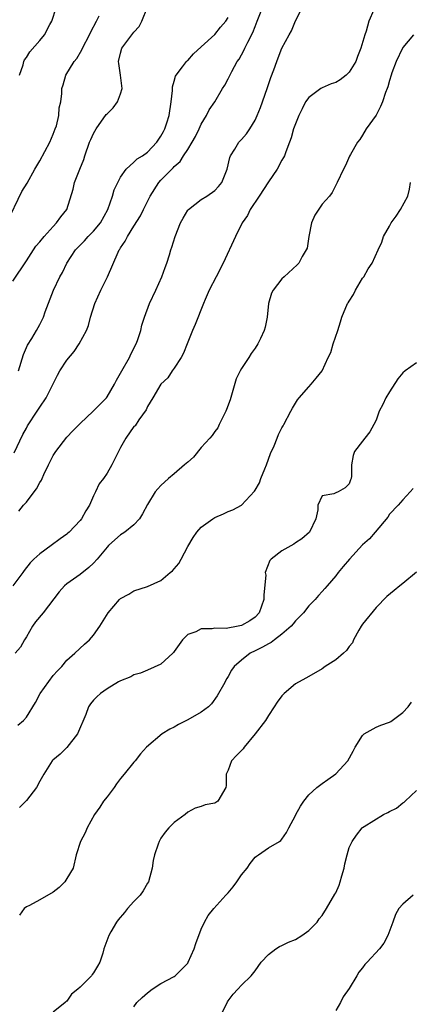
# Model space of a CAD drawing. Units: inches. Extents: x 2556000 to 2559000, y 1536000 to 1539000.
# Drawn here: x 2557434 to 2557492, y 1536445 to 1536591 of the extents above; entities that cross this region are included whole.
import ezdxf

# ---------------------------------------------------------------- set-up
doc = ezdxf.new("R2010")
doc.units = ezdxf.units.IN
doc.header["$MEASUREMENT"] = 0
doc.layers.add('LD25561536_2ft', color=151, linetype='Continuous')

msp = doc.modelspace()

# ---------------------------------------------------------------- linework, layer by layer
at = {"layer": 'LD25561536_2ft'}
for points, elevation in [([(2557433, 1536552.36), (2557435, 1536555.36), (2557436.04, 1536557), (2557436.43, 1536557.57), (2557437, 1536558.19), (2557437.67, 1536559), (2557439, 1536560.5), (2557439.5, 1536561), (2557440.1, 1536561.9), (2557441.02, 1536563), (2557441.97, 1536566.03), (2557442.15, 1536567), (2557442.97, 1536569.03), (2557443.54, 1536570.46), (2557443.7, 1536571), (2557444.39, 1536573), (2557444.57, 1536573.43), (2557445, 1536574.3), (2557445.39, 1536575), (2557446.88, 1536577.12), (2557447, 1536577.26), (2557447.89, 1536578.11), (2557448.54, 1536579), (2557449, 1536580.23), (2557449.26, 1536581), (2557449, 1536583), (2557448.73, 1536584.73), (2557448.71, 1536585), (2557449, 1536586.25), (2557449.21, 1536587), (2557451, 1536589.39), (2557451.78, 1536590.22), (2557452.16, 1536591), (2557453, 1536593.1)], 8750), ([(2557486.69, 1536592.69), (2557485.93, 1536591), (2557485.52, 1536589.52), (2557485.32, 1536589), (2557484.74, 1536587), (2557484.23, 1536585.77), (2557483.99, 1536585), (2557483, 1536583.43), (2557482.57, 1536583), (2557481.68, 1536582.32), (2557481, 1536581.92), (2557480.32, 1536581.68), (2557479, 1536581.11), (2557478.79, 1536581), (2557477, 1536579.65), (2557476.52, 1536579), (2557476, 1536578), (2557475.52, 1536577), (2557475, 1536575.75), (2557474.74, 1536575), (2557474.35, 1536573.65), (2557474.12, 1536573), (2557473.56, 1536571.56), (2557473.37, 1536571), (2557473.25, 1536570.75), (2557473, 1536570.32), (2557472.29, 1536569), (2557471, 1536567.11), (2557469.6, 1536565), (2557468.3, 1536563), (2557467.9, 1536562.1), (2557467.11, 1536561), (2557466.1, 1536559), (2557464.25, 1536555), (2557463.24, 1536553), (2557462.19, 1536551), (2557461.61, 1536549.61), (2557461.33, 1536549), (2557460.11, 1536545.89), (2557459.72, 1536545), (2557458.91, 1536543), (2557458.38, 1536541.62), (2557458.03, 1536541), (2557457, 1536539.38), (2557456.7, 1536539), (2557456.05, 1536537.95), (2557454.98, 1536537), (2557453.82, 1536535), (2557453, 1536533.69), (2557452.81, 1536533.19), (2557451.7, 1536531.7), (2557451.16, 1536530.84), (2557451, 1536530.7), (2557449.79, 1536529), (2557449, 1536527.62), (2557448.68, 1536527), (2557447.72, 1536525), (2557447, 1536523.8), (2557446.46, 1536523), (2557445.83, 1536522.17), (2557445.29, 1536521), (2557445, 1536520.42), (2557444.38, 1536519), (2557443.84, 1536518.16), (2557443.21, 1536517), (2557443, 1536516.74), (2557441.34, 1536515), (2557441.16, 1536514.84), (2557441, 1536514.71), (2557440, 1536514), (2557438.67, 1536513), (2557437, 1536511.79), (2557436.13, 1536511), (2557435.55, 1536510.45), (2557434.68, 1536509.32), (2557434.49, 1536509), (2557433.01, 1536506.99)], 8742), ([(2557433.18, 1536526.82), (2557434.47, 1536529.53), (2557435, 1536530.46), (2557435.18, 1536530.82), (2557436.58, 1536533), (2557437, 1536533.58), (2557437.95, 1536535), (2557439.64, 1536538.36), (2557439.98, 1536539), (2557441, 1536540.59), (2557442.1, 1536541.9), (2557442.83, 1536543), (2557443.92, 1536545), (2557444.24, 1536545.76), (2557444.55, 1536547), (2557445.18, 1536549), (2557446.09, 1536551), (2557447.06, 1536553), (2557448.65, 1536556.65), (2557448.82, 1536557), (2557448.9, 1536557.1), (2557449, 1536557.28), (2557449.7, 1536558.3), (2557450.02, 1536559), (2557451, 1536560.51), (2557451.95, 1536562.05), (2557452.43, 1536563), (2557453.4, 1536565), (2557454.68, 1536567), (2557455, 1536567.36), (2557456.62, 1536569), (2557456.82, 1536569.18), (2557457, 1536569.41), (2557457.85, 1536570.15), (2557458.37, 1536571), (2557459, 1536571.91), (2557459.66, 1536573), (2557460.14, 1536573.86), (2557460.68, 1536575), (2557461, 1536575.7), (2557461.78, 1536577), (2557462.16, 1536577.84), (2557463.01, 1536579), (2557464.17, 1536581), (2557464.49, 1536581.51), (2557465, 1536582.46), (2557465.53, 1536583.53), (2557466.35, 1536585), (2557466.63, 1536585.37), (2557467.35, 1536586.65), (2557467.48, 1536587), (2557467.91, 1536587.91), (2557468.66, 1536589.34), (2557469, 1536590.21), (2557469.34, 1536591), (2557470.13, 1536593)], 8746), ([(2557433.89, 1536518.11), (2557434.59, 1536519), (2557435, 1536519.47), (2557436.14, 1536521), (2557436.53, 1536521.47), (2557437, 1536522.39), (2557437.25, 1536522.75), (2557437.34, 1536523), (2557437.6, 1536523.6), (2557438.29, 1536525), (2557439, 1536526.41), (2557439.37, 1536527), (2557441, 1536529.14), (2557441.91, 1536530.09), (2557443, 1536531.16), (2557444.94, 1536533), (2557446.9, 1536535), (2557447, 1536535.12), (2557448.11, 1536537), (2557448.4, 1536537.6), (2557449, 1536538.64), (2557449.17, 1536539), (2557450.31, 1536541), (2557450.52, 1536541.48), (2557451.34, 1536543), (2557451.53, 1536543.53), (2557452.01, 1536545), (2557452.19, 1536545.81), (2557452.57, 1536547), (2557453.33, 1536549), (2557454.26, 1536551), (2557455.16, 1536553), (2557455.63, 1536554.37), (2557455.87, 1536555), (2557456.27, 1536556.27), (2557456.48, 1536557), (2557456.62, 1536557.38), (2557457.14, 1536559), (2557457.92, 1536561), (2557458.3, 1536561.7), (2557459, 1536562.89), (2557459.09, 1536563), (2557461, 1536564.47), (2557461.83, 1536565), (2557463, 1536565.85), (2557463.58, 1536566.42), (2557464.07, 1536567), (2557464.85, 1536569), (2557465.24, 1536570.76), (2557465.34, 1536571), (2557465.98, 1536571.98), (2557466.6, 1536573), (2557467, 1536573.41), (2557467.74, 1536574.26), (2557468.22, 1536575), (2557469, 1536576.29), (2557469.32, 1536577), (2557469.82, 1536578.18), (2557470.82, 1536581), (2557471.36, 1536582.64), (2557471.8, 1536583.8), (2557472.22, 1536585), (2557472.45, 1536585.55), (2557473, 1536587), (2557474.06, 1536589), (2557474.41, 1536589.59), (2557475, 1536591.06), (2557476.03, 1536593)], 8744), ([(2557433.97, 1536583), (2557434.52, 1536584.52), (2557434.63, 1536585), (2557434.74, 1536585.26), (2557435, 1536585.61), (2557435.52, 1536586.48), (2557437, 1536588.13), (2557437.69, 1536589), (2557438.51, 1536590.51), (2557438.81, 1536591), (2557439.44, 1536593)], 8754), ([(2557432.11, 1536561), (2557434.34, 1536565.66), (2557435.1, 1536566.9), (2557436.25, 1536569), (2557437, 1536570.27), (2557438.49, 1536573), (2557439, 1536574.22), (2557439.3, 1536575), (2557439.46, 1536575.46), (2557439.85, 1536577), (2557439.88, 1536578.12), (2557440.1, 1536579), (2557440.26, 1536580.26), (2557440.27, 1536581), (2557440.47, 1536581.53), (2557440.89, 1536583), (2557442.12, 1536585), (2557442.52, 1536585.48), (2557443.26, 1536586.74), (2557443.35, 1536587), (2557444.41, 1536589), (2557444.57, 1536589.43), (2557445.42, 1536591), (2557445.83, 1536591.83)], 8752), ([(2557433.82, 1536539), (2557434.58, 1536541.42), (2557435.19, 1536542.81), (2557435.8, 1536543.8), (2557436.51, 1536545), (2557437, 1536545.92), (2557437.53, 1536547), (2557437.8, 1536547.8), (2557439.01, 1536551), (2557439.99, 1536553), (2557440.35, 1536553.65), (2557441, 1536555), (2557442.32, 1536557), (2557443.64, 1536558.36), (2557444.19, 1536559), (2557445, 1536559.8), (2557446, 1536561), (2557447.09, 1536563), (2557447.8, 1536565), (2557448.05, 1536565.95), (2557448.58, 1536567), (2557449, 1536567.8), (2557449.86, 1536569), (2557451, 1536570.03), (2557451.46, 1536570.54), (2557452.26, 1536571), (2557453, 1536571.53), (2557454.39, 1536573), (2557455, 1536573.9), (2557455.37, 1536574.63), (2557455.6, 1536575), (2557455.89, 1536575.89), (2557456.21, 1536577), (2557456.52, 1536579), (2557456.73, 1536580.73), (2557456.74, 1536581.26), (2557457, 1536582.11), (2557457.17, 1536582.83), (2557457.26, 1536583), (2557458.23, 1536584.23), (2557458.79, 1536585), (2557458.89, 1536585.11), (2557459, 1536585.19), (2557459.85, 1536586.15), (2557461, 1536587.23), (2557463, 1536589.02), (2557463.89, 1536590.11), (2557464.68, 1536591), (2557465, 1536591.55)], 8748), ([(2557492.58, 1536589), (2557491, 1536587.13), (2557490.93, 1536587), (2557489.98, 1536585), (2557489.34, 1536583.34), (2557489.22, 1536583), (2557489, 1536582.22), (2557488.76, 1536581.24), (2557488.63, 1536581), (2557488.39, 1536580.39), (2557487.97, 1536579), (2557487.67, 1536578.33), (2557487, 1536577.02), (2557485.55, 1536575), (2557485, 1536574.06), (2557484.58, 1536573.42), (2557484.25, 1536573), (2557483.18, 1536571.18), (2557483.05, 1536570.95), (2557482.44, 1536569.56), (2557482.15, 1536569), (2557481.22, 1536567), (2557481, 1536566.62), (2557480.45, 1536565.55), (2557480.06, 1536565), (2557479, 1536563.8), (2557477.87, 1536562.14), (2557477.42, 1536561), (2557477, 1536559), (2557476.73, 1536557.27), (2557476.62, 1536557), (2557476.01, 1536556.01), (2557475.5, 1536555), (2557475.25, 1536554.75), (2557473.33, 1536553), (2557473, 1536552.67), (2557471.68, 1536551), (2557471.46, 1536550.54), (2557471, 1536549), (2557470.81, 1536547), (2557470.51, 1536545.49), (2557470.37, 1536545), (2557469.82, 1536543.82), (2557469.41, 1536543), (2557469, 1536542.38), (2557468.42, 1536541.58), (2557468.09, 1536541), (2557467, 1536539.37), (2557466.79, 1536539), (2557466.2, 1536537.8), (2557465.3, 1536534.7), (2557464.77, 1536533.23), (2557464.68, 1536533), (2557464.31, 1536532.31), (2557463.68, 1536531), (2557463.47, 1536530.53), (2557463, 1536530), (2557462.61, 1536529.39), (2557462.29, 1536529), (2557461, 1536527.58), (2557459.85, 1536526.15), (2557459, 1536525.43), (2557458.78, 1536525.22), (2557458.51, 1536525), (2557457, 1536523.68), (2557456.11, 1536523), (2557455, 1536521.95), (2557454.54, 1536521.46), (2557454.17, 1536521), (2557453, 1536519.13), (2557452.29, 1536517.71), (2557451.83, 1536517), (2557451, 1536516.11), (2557449.63, 1536515), (2557449.25, 1536514.75), (2557449, 1536514.61), (2557448.13, 1536513.87), (2557447.23, 1536513), (2557447, 1536512.75), (2557445.55, 1536511), (2557445, 1536510.4), (2557444.28, 1536509.72), (2557443, 1536508.72), (2557441, 1536507.29), (2557440.67, 1536507), (2557439.87, 1536506.13), (2557437.52, 1536503), (2557436.35, 1536501.65), (2557435.9, 1536501), (2557435, 1536499.42), (2557434.74, 1536499), (2557434.11, 1536497.89), (2557433.31, 1536497)], 8740), ([(2557433.73, 1536486.27), (2557434.58, 1536487), (2557435, 1536487.46), (2557436.36, 1536489.64), (2557437.05, 1536491), (2557439, 1536493.66), (2557439.63, 1536494.37), (2557440.25, 1536495), (2557441, 1536495.98), (2557442.19, 1536497), (2557443.65, 1536498.35), (2557444.38, 1536499), (2557445, 1536499.69), (2557445.92, 1536501), (2557447.17, 1536503), (2557448.87, 1536505), (2557449, 1536505.13), (2557450.25, 1536505.75), (2557451, 1536506.25), (2557453, 1536506.91), (2557455, 1536507.82), (2557456.39, 1536509), (2557456.73, 1536509.27), (2557457, 1536509.55), (2557457.67, 1536510.33), (2557458.04, 1536511), (2557459, 1536512.85), (2557459.79, 1536514.21), (2557460.36, 1536515), (2557461, 1536515.72), (2557462.75, 1536517), (2557463, 1536517.16), (2557464.29, 1536517.71), (2557465, 1536518.05), (2557465.68, 1536518.32), (2557467, 1536519), (2557468.91, 1536521.09), (2557469, 1536521.23), (2557469.65, 1536522.35), (2557469.86, 1536523), (2557470.44, 1536524.44), (2557470.7, 1536525), (2557471.31, 1536526.69), (2557471.86, 1536527.86), (2557472.31, 1536529), (2557472.49, 1536529.51), (2557473, 1536530.52), (2557473.18, 1536530.82), (2557473.3, 1536531), (2557474.3, 1536533), (2557474.55, 1536533.45), (2557475.31, 1536534.69), (2557475.54, 1536535), (2557477, 1536536.64), (2557477.37, 1536537), (2557478.11, 1536537.89), (2557478.97, 1536539), (2557479.88, 1536541), (2557480.29, 1536541.71), (2557480.64, 1536543), (2557481.29, 1536545), (2557481.72, 1536546.28), (2557481.91, 1536547), (2557482.76, 1536549), (2557482.86, 1536549.14), (2557483, 1536549.37), (2557483.64, 1536550.36), (2557483.95, 1536551), (2557485, 1536552.78), (2557485.17, 1536553), (2557485.82, 1536554.18), (2557486.43, 1536555), (2557487.29, 1536557), (2557487.84, 1536558.16), (2557488.12, 1536559), (2557489, 1536560.52), (2557489.23, 1536561), (2557489.97, 1536562.03), (2557490.61, 1536563), (2557491.71, 1536565), (2557491.99, 1536566.01), (2557492.12, 1536567)], 8738), ([(2557493, 1536540.17), (2557491.33, 1536539), (2557491, 1536538.71), (2557490.21, 1536537.79), (2557489, 1536535.9), (2557488.45, 1536535), (2557488, 1536534), (2557487.46, 1536533), (2557487, 1536531.68), (2557486.67, 1536531), (2557486.05, 1536529.95), (2557485.33, 1536529), (2557485, 1536528.54), (2557483.81, 1536527), (2557483.58, 1536526.42), (2557483.33, 1536525), (2557483.33, 1536523.33), (2557483.28, 1536523), (2557483.2, 1536522.8), (2557483, 1536522.17), (2557482.41, 1536521.59), (2557481.34, 1536521), (2557481, 1536520.87), (2557480.71, 1536520.71), (2557479, 1536520.4), (2557478.36, 1536519), (2557478.33, 1536518.33), (2557478.06, 1536517), (2557477.11, 1536515), (2557475.98, 1536514.02), (2557475, 1536513.39), (2557474.77, 1536513.22), (2557473, 1536512.22), (2557471.38, 1536511), (2557471.2, 1536510.8), (2557470.53, 1536509), (2557470.59, 1536508.59), (2557470.32, 1536505.68), (2557470.33, 1536505), (2557469.64, 1536503), (2557469, 1536502.34), (2557468.21, 1536501.79), (2557467, 1536501.11), (2557466.51, 1536501), (2557464.69, 1536500.69), (2557463, 1536500.71), (2557462.61, 1536500.61), (2557461, 1536500.63), (2557460.18, 1536500.18), (2557459, 1536499.75), (2557458.24, 1536499), (2557457.7, 1536498.3), (2557457, 1536497.26), (2557456.88, 1536497.12), (2557456.77, 1536497), (2557455, 1536495.37), (2557453, 1536494.47), (2557451.96, 1536494.04), (2557451, 1536493.76), (2557450.54, 1536493.46), (2557449, 1536492.87), (2557448.71, 1536492.71), (2557447, 1536491.71), (2557446.02, 1536491), (2557445.48, 1536490.52), (2557445, 1536490.01), (2557444.54, 1536489.46), (2557444.26, 1536489), (2557443.86, 1536487.86), (2557442.6, 1536485), (2557441.02, 1536482.98), (2557440.01, 1536481.99), (2557438.91, 1536481.09), (2557438.82, 1536481), (2557437.6, 1536479), (2557437, 1536477.96), (2557436.49, 1536477), (2557435, 1536475.09), (2557433.96, 1536474.04)], 8736), ([(2557492.51, 1536521.49), (2557492.09, 1536521), (2557491, 1536519.83), (2557490.29, 1536519), (2557489, 1536517.69), (2557488.76, 1536517.24), (2557486.88, 1536515), (2557486, 1536514), (2557485, 1536513.13), (2557483.06, 1536511), (2557482.13, 1536509.87), (2557481.36, 1536509), (2557481, 1536508.5), (2557479.71, 1536507), (2557479.4, 1536506.6), (2557479, 1536506.15), (2557478.43, 1536505.57), (2557477.92, 1536505), (2557477, 1536504.06), (2557476.2, 1536503), (2557475.62, 1536502.38), (2557475, 1536501.82), (2557474.65, 1536501.35), (2557474.35, 1536501), (2557473, 1536499.84), (2557471.89, 1536499), (2557471.4, 1536498.6), (2557471, 1536498.4), (2557470.13, 1536497.87), (2557469, 1536497.32), (2557468.29, 1536497), (2557467, 1536495.98), (2557465.88, 1536495), (2557465.52, 1536494.48), (2557465, 1536493.55), (2557464.79, 1536493.21), (2557464.31, 1536492.31), (2557463.58, 1536491), (2557463.36, 1536490.64), (2557462.52, 1536489.48), (2557462.06, 1536489), (2557461, 1536488.24), (2557459, 1536487.1), (2557457.63, 1536486.37), (2557457, 1536486), (2557456.31, 1536485.69), (2557455.21, 1536485), (2557452.87, 1536483), (2557451.99, 1536482.01), (2557451.2, 1536481), (2557451, 1536480.78), (2557449.55, 1536479), (2557449, 1536478.36), (2557448.42, 1536477.58), (2557448.07, 1536477), (2557447, 1536475.61), (2557446.49, 1536475), (2557445.91, 1536474.09), (2557445.12, 1536473), (2557444.03, 1536471), (2557443.72, 1536470.28), (2557443.06, 1536469), (2557442.42, 1536467), (2557441.96, 1536465), (2557441, 1536463.48), (2557440.72, 1536463), (2557439.89, 1536462.11), (2557439, 1536461.43), (2557437, 1536460.3), (2557435.46, 1536459.46), (2557435, 1536459.26), (2557434.67, 1536459), (2557433.96, 1536458.04)], 8734), ([(2557493, 1536509.05), (2557491, 1536507.36), (2557490.53, 1536507), (2557489.68, 1536506.32), (2557488.59, 1536505.41), (2557487, 1536503.8), (2557485, 1536501.32), (2557484.77, 1536501), (2557484.44, 1536500.44), (2557483.63, 1536499), (2557483.48, 1536498.52), (2557483, 1536498.01), (2557482.59, 1536497.41), (2557482.15, 1536497), (2557481, 1536496.02), (2557479.43, 1536495), (2557479, 1536494.69), (2557476.65, 1536493.35), (2557476, 1536493), (2557475, 1536492.43), (2557473.33, 1536491), (2557473.16, 1536490.84), (2557473, 1536490.65), (2557472.31, 1536489.69), (2557471.83, 1536489), (2557471, 1536487.74), (2557470.54, 1536487), (2557469.04, 1536485), (2557467.38, 1536483), (2557467.22, 1536482.78), (2557466.25, 1536481.75), (2557465.51, 1536481), (2557465, 1536479.58), (2557464.71, 1536479), (2557464.69, 1536477.31), (2557464.68, 1536477), (2557463.46, 1536475), (2557463, 1536474.7), (2557461.59, 1536474.41), (2557461, 1536474.18), (2557460.08, 1536473.92), (2557459, 1536473.33), (2557458.6, 1536473), (2557457, 1536471.8), (2557456.19, 1536471), (2557455.65, 1536470.35), (2557455, 1536469.46), (2557454.73, 1536469), (2557454.6, 1536468.6), (2557454.04, 1536467), (2557453.83, 1536466.17), (2557453.7, 1536465), (2557453.14, 1536463), (2557453, 1536462.77), (2557452.38, 1536461.62), (2557451.93, 1536461), (2557451, 1536460.04), (2557450.02, 1536459), (2557449.6, 1536458.4), (2557448.66, 1536457.34), (2557448.38, 1536457), (2557447.56, 1536455.56), (2557447.26, 1536455), (2557446.53, 1536453), (2557446.37, 1536452.37), (2557445.91, 1536451), (2557445.56, 1536450.44), (2557445, 1536449.46), (2557444.79, 1536449.21), (2557444.67, 1536449), (2557443, 1536447.31), (2557442.66, 1536447), (2557441.73, 1536446.27), (2557441, 1536445.23), (2557440.86, 1536445.14), (2557440.76, 1536445), (2557439, 1536443.6)], 8732), ([(2557451, 1536444.39), (2557451.44, 1536445), (2557452.21, 1536445.79), (2557453, 1536446.47), (2557453.71, 1536447), (2557455, 1536447.83), (2557457, 1536448.89), (2557457.14, 1536449), (2557458.08, 1536449.92), (2557459, 1536450.88), (2557459.08, 1536451), (2557459.95, 1536453), (2557460.18, 1536453.82), (2557461, 1536455.94), (2557461.47, 1536457), (2557462.01, 1536457.99), (2557462.88, 1536459), (2557464.66, 1536461), (2557465, 1536461.35), (2557465.77, 1536462.23), (2557466.28, 1536463), (2557467, 1536464.02), (2557467.82, 1536465), (2557468.28, 1536465.72), (2557469, 1536466.63), (2557469.2, 1536466.8), (2557469.52, 1536467), (2557471, 1536468.04), (2557472.64, 1536469), (2557472.85, 1536469.15), (2557473, 1536469.31), (2557473.7, 1536470.3), (2557474.02, 1536471), (2557475, 1536472.86), (2557475.06, 1536473), (2557475.75, 1536474.25), (2557476.25, 1536475), (2557477, 1536475.9), (2557478.18, 1536477), (2557479, 1536477.61), (2557479.82, 1536478.18), (2557481, 1536479.04), (2557482.79, 1536481), (2557483.6, 1536482.4), (2557483.91, 1536483), (2557485, 1536484.76), (2557485.22, 1536485), (2557487, 1536485.98), (2557487.72, 1536486.28), (2557489, 1536486.75), (2557489.17, 1536486.83), (2557491, 1536488.17), (2557491.76, 1536489), (2557492.29, 1536489.71)], 8730), ([(2557463.85, 1536443), (2557464.9, 1536445.1), (2557465, 1536445.27), (2557465.75, 1536446.25), (2557466.44, 1536447), (2557467, 1536447.6), (2557468.44, 1536449), (2557469, 1536449.73), (2557469.92, 1536451), (2557471, 1536452.16), (2557472.08, 1536453), (2557472.64, 1536453.36), (2557473, 1536453.51), (2557473.98, 1536454.02), (2557475, 1536454.42), (2557475.97, 1536455), (2557477, 1536455.74), (2557478.26, 1536457), (2557478.55, 1536457.45), (2557479, 1536457.99), (2557479.65, 1536459), (2557480.88, 1536461.12), (2557481, 1536461.36), (2557481.5, 1536462.5), (2557481.66, 1536463), (2557481.89, 1536463.89), (2557482.23, 1536465), (2557482.36, 1536465.64), (2557482.68, 1536467), (2557483, 1536468.06), (2557483.43, 1536469), (2557484.08, 1536469.92), (2557484.91, 1536471), (2557485, 1536471.08), (2557485.23, 1536471.23), (2557488.11, 1536473), (2557488.73, 1536473.27), (2557489, 1536473.42), (2557490.05, 1536473.95), (2557491, 1536474.74), (2557491.16, 1536474.84), (2557491.32, 1536475), (2557493, 1536476.54)], 8728), ([(2557492.5, 1536461), (2557491, 1536459.64), (2557490.39, 1536459), (2557489.9, 1536458.1), (2557489.47, 1536457), (2557488.77, 1536455), (2557488.13, 1536453.87), (2557487.5, 1536453), (2557485.68, 1536451), (2557485.34, 1536450.66), (2557485, 1536450.19), (2557484.46, 1536449.54), (2557484.12, 1536449), (2557483, 1536447.12), (2557482.11, 1536445.89), (2557481.69, 1536445), (2557481, 1536443.85)], 8726)]:
    msp.add_lwpolyline(points, dxfattribs=dict(at, elevation=elevation))

doc.saveas('drawing.dxf')
